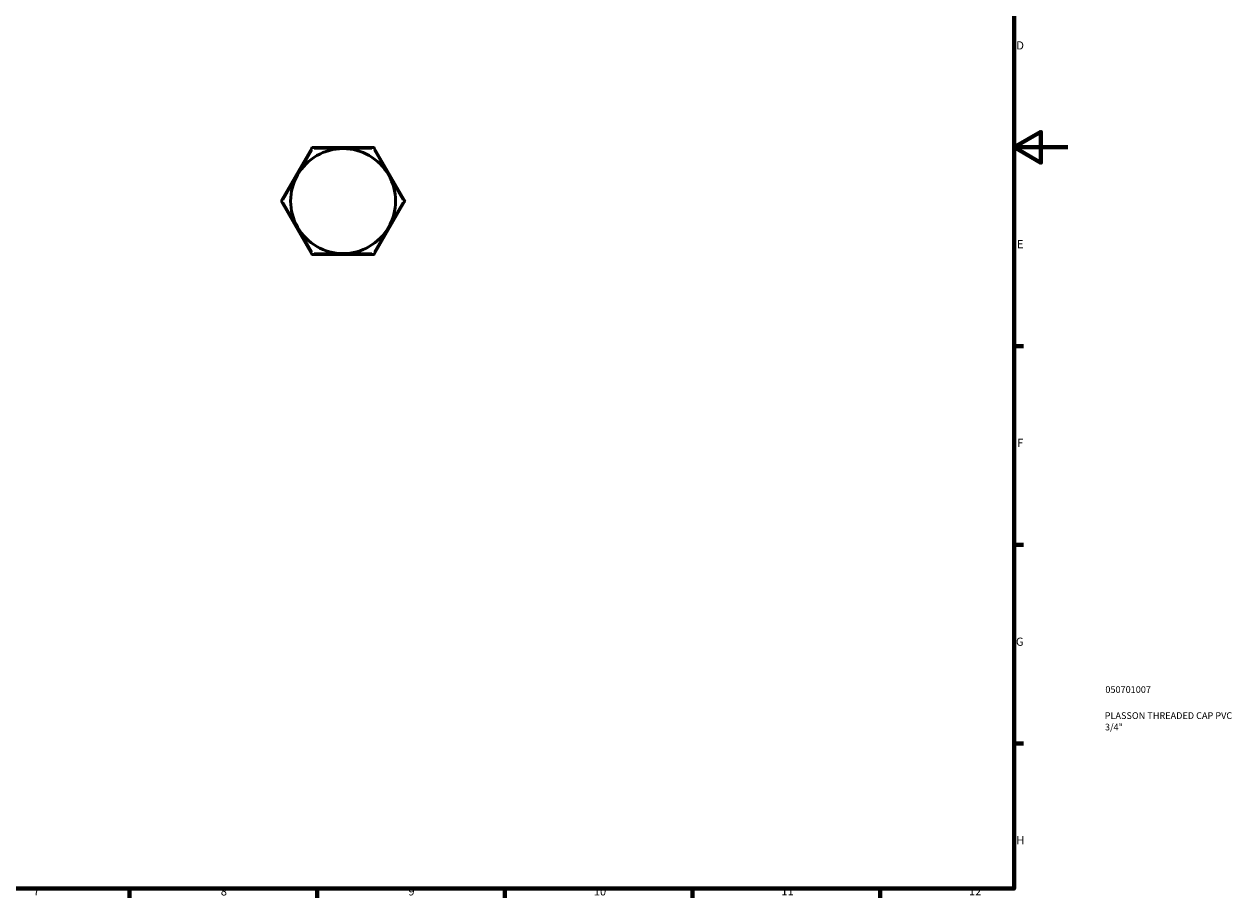
# Model space of a CAD drawing. Units: millimetres. Extents: x 0 to 902, y 0 to 658.
# Drawn here: x 451 to 902, y 17 to 343 of the extents above; entities that cross this region are included whole.
import ezdxf

# ---------------------------------------------------------------- set-up
doc = ezdxf.new("R2010")
doc.units = ezdxf.units.MM
for name, color, linetype, lineweight in [('Border (ANSI)', 7, 'Continuous', 70), ('Title (ISO)', 7, 'Continuous', 50), ('Visible (ANSI)', 7, 'Continuous', 50), ('Visible Narrow (ANSI)', 7, 'Continuous', 35)]:
    doc.layers.add(name, color=color, linetype=linetype, lineweight=lineweight)
doc.styles.add('Note Text (ANSI)', font='tahoma.ttf')
doc.styles.add('Note Text (ISO)', font='tahoma.ttf')

# ---------------------------------------------------------------- blocks, each defined once
blk = doc.blocks.new('Borders Default Border')
at = {"layer": 'Border (ANSI)'}
for p, q in [((821, 222.75), (824.45, 222.75)), ((821, 148.5), (824.45, 148.5)), ((821, 74.25), (824.45, 74.25)), ((490.58, 20), (490.58, 16.55)), ((560.67, 20), (560.67, 16.55)), ((630.75, 20), (630.75, 16.55)), ((700.83, 20), (700.83, 16.55)), ((770.92, 20), (770.92, 16.55))]:
    blk.add_line(p, q, dxfattribs=at)
at = {"layer": 'Border (ANSI)', "flags": 128}
for points in [[(20, 20), (20, 574), (821, 574), (821, 20), (20, 20)], [(841, 297), (821, 297), (831, 302.77), (831, 291.23), (821, 297)]]:
    blk.add_lwpolyline(points, dxfattribs=at)
at = {"layer": 'Border (ANSI)', "attachment_point": 7, "style": 'Note Text (ANSI)'}
for s, insert, char_height in [('D', (821.81, 332.6), 3.05), ('E', (822.05, 258.35), 3.05), ('F', (822.14, 184.1), 3.05), ('G', (821.66, 109.79), 3.05), ('H', (821.81, 35.6), 3.05), ('7', (454.6, 16.55), 3.05), ('8', (524.63, 16.48), 3.05), ('9', (594.7, 16.49), 3.05), ('10', (663.96, 16.49), 3.048), ('11', (734.04, 16.55), 3.048), ('12', (804.13, 16.55), 3.048)]:
    blk.add_mtext(s, dxfattribs=dict(at, insert=insert, char_height=char_height))
blk = doc.blocks.new('Title Blocks ISO')
at = {"layer": 'Title (ISO)', "color": 232, "true_color": 0xca0064, "style": 'Note Text (ISO)'}
for tag, p in [('PART_NUMBER_001', (34.08, 73.14)), ('DESCRIPTION_001', (33.84, 63.4)), ('DESCRIPTION_002', (33.93, 59.12))]:
    blk.add_attdef(tag, p, '', height=2.5, dxfattribs=at)

msp = doc.modelspace()

# ---------------------------------------------------------------- linework, layer by layer
at = {"layer": 'Visible (ANSI)'}
for p, q in [((558.656, 296.727), (547.34, 277.127)), ((581.634, 296.927), (559.002, 296.927)), ((593.297, 277.127), (581.981, 296.727)), ((547.34, 276.727), (558.656, 257.127)), ((581.981, 257.127), (593.297, 276.727)), ((559.002, 256.927), (581.634, 256.927))]:
    msp.add_line(p, q, dxfattribs=at)
for centre, radius, start, end in [((570.318, 276.927), 19.6, 90, 150), ((559.002, 296.527), 0.4, 90, 150), ((570.318, 276.927), 19.6, 30, 90), ((581.634, 296.527), 0.4, 30, 90), ((570.318, 276.927), 19.6, 150, 210), ((570.318, 276.927), 19.6, 330, 30), ((547.686, 276.927), 0.4, 150, 210), ((592.95, 276.927), 0.4, 330, 30), ((570.318, 276.927), 19.6, 210, 270), ((570.318, 276.927), 19.6, 270, 330), ((559.002, 257.327), 0.4, 210, 270), ((581.634, 257.327), 0.4, 270, 330)]:
    msp.add_arc(centre, radius, start, end, dxfattribs=at)
at = {"layer": 'Visible Narrow (ANSI)'}
for p, q in [((553.627, 287.217), (558.719, 296.037)), ((558.975, 296.543), (558.657, 296.727)), ((559.002, 296.926), (559.002, 296.559)), ((559.568, 296.527), (569.752, 296.527)), ((570.884, 296.527), (581.068, 296.527)), ((581.634, 296.559), (581.634, 296.926)), ((581.98, 296.727), (581.661, 296.543)), ((581.917, 296.037), (587.009, 287.217)), ((547.969, 277.417), (553.061, 286.237)), ((587.575, 286.237), (592.667, 277.417)), ((547.341, 277.127), (547.659, 276.943)), ((547.659, 276.912), (547.341, 276.728)), ((553.061, 267.617), (547.969, 276.437)), ((592.667, 276.437), (587.575, 267.617)), ((592.977, 276.943), (593.296, 277.127)), ((593.296, 276.728), (592.977, 276.912)), ((558.719, 257.817), (553.627, 266.637)), ((587.009, 266.637), (581.917, 257.817)), ((558.657, 257.128), (558.975, 257.312)), ((559.002, 257.296), (559.002, 256.929)), ((569.752, 257.327), (559.568, 257.327)), ((581.068, 257.327), (570.884, 257.327)), ((581.634, 256.929), (581.634, 257.296)), ((581.661, 257.312), (581.98, 257.128))]:
    msp.add_line(p, q, dxfattribs=at)

# ---------------------------------------------------------------- block references
msp.add_blockref('Borders Default Border', (0, 0))
msp.add_blockref('Title Blocks ISO', (821, 20)).add_auto_attribs({'PART_NUMBER_001': '050701007', 'DESCRIPTION_001': 'PLASSON THREADED CAP PVC', 'DESCRIPTION_002': '3/4"'})

doc.saveas('drawing.dxf')
